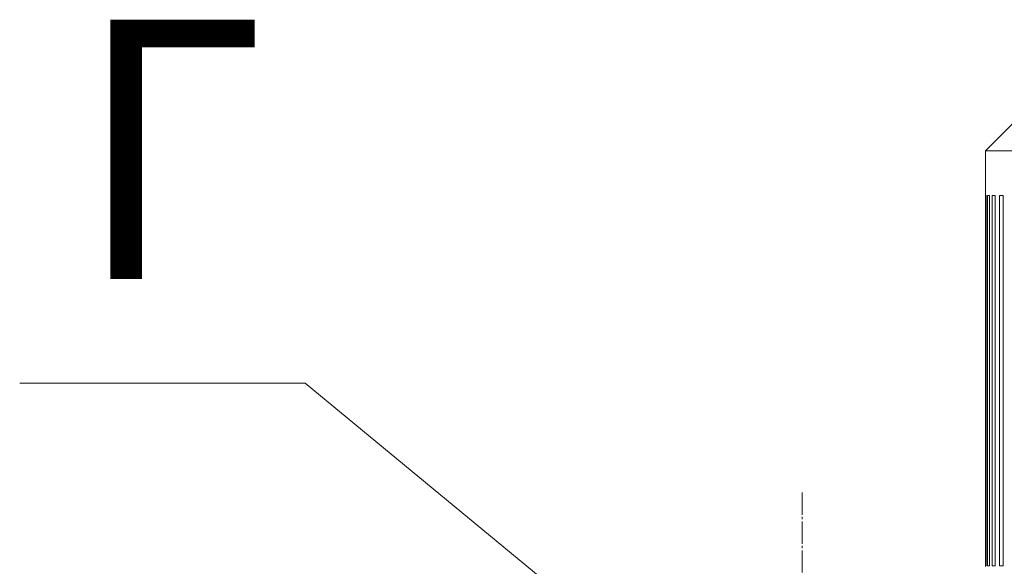
# Model space of a CAD drawing. Units: millimetres. Extents: x 0 to 21052, y -4 to 7425.
# Drawn here: x 11580 to 12244, y 6243 to 6612 of the extents above; entities that cross this region are included whole.
import ezdxf

# ---------------------------------------------------------------- set-up
doc = ezdxf.new("R2010")
doc.units = ezdxf.units.MM
doc.linetypes.add('K5LT_AXLED', pattern=[19.5, 15, -1.5, 1.5, -1.5])
doc.linetypes.add('K5LT_THIN', pattern=[0])
for name, color, linetype, true_color in [('C', 4, 'Continuous', 0x00ffff), ('OSI', 2, 'Continuous', 0xffff00), ('R', 1, 'Continuous', 0xff0000)]:
    doc.layers.add(name, color=color, linetype=linetype, true_color=true_color)
doc.styles.add('KTEXTSTYLE', font='GOST_A.TTF', dxfattribs={"width": 0.96, "height": 5})

msp = doc.modelspace()

# ---------------------------------------------------------------- linework, layer by layer
at = {"layer": 'C', "color": 7, "linetype": 'K5LT_THIN', "lineweight": 18}
for p, q in [((11772.4, 6366.65), (11579.8, 6366.65)), ((11954.65, 6216.23), (11772.4, 6366.65))]:
    msp.add_line(p, q, dxfattribs=at)
at = {"layer": 'OSI', "color": 30, "linetype": 'K5LT_AXLED', "lineweight": 18, "true_color": 0xff8000}
msp.add_line((12107.65, 6292.95), (12107.65, 5886.95), dxfattribs=at)
at = {"layer": 'R', "color": 7, "linetype": 'K5LT_THIN', "lineweight": 18}
for p, q in [((12251.21, 6543.42), (12231.21, 6523.42)), ((12231.21, 6523.42), (12231.21, 6242.95)), ((12231.21, 6523.42), (12453.64, 6523.42)), ((12231.28, 6493.42), (12231.28, 6243.42)), ((12231.66, 6493.42), (12231.28, 6493.42)), ((12231.66, 6493.42), (12231.66, 6243.42)), ((12232.65, 6493.42), (12232.65, 6243.42)), ((12233.78, 6493.42), (12232.65, 6493.42)), ((12233.78, 6493.42), (12233.78, 6243.42)), ((12235.76, 6493.42), (12235.76, 6243.42)), ((12237.62, 6493.42), (12235.76, 6493.42)), ((12237.62, 6493.42), (12237.62, 6243.42)), ((12243.11, 6493.42), (12240.55, 6493.42)), ((12240.55, 6493.42), (12240.55, 6243.42)), ((12243.11, 6493.42), (12243.11, 6243.42)), ((12231.66, 6243.42), (12231.28, 6243.42)), ((12233.78, 6243.42), (12232.65, 6243.42)), ((12237.62, 6243.42), (12235.76, 6243.42)), ((12243.11, 6243.42), (12240.55, 6243.42))]:
    msp.add_line(p, q, dxfattribs=at)

# ---------------------------------------------------------------- texts
at = {"layer": 'C', "color": 5, "true_color": 0x0000ff, "style": 'KTEXTSTYLE', "width": 0.965}
msp.add_text('Г', height=175, dxfattribs=at).set_placement((11617.72, 6436.9))

doc.saveas('drawing.dxf')
